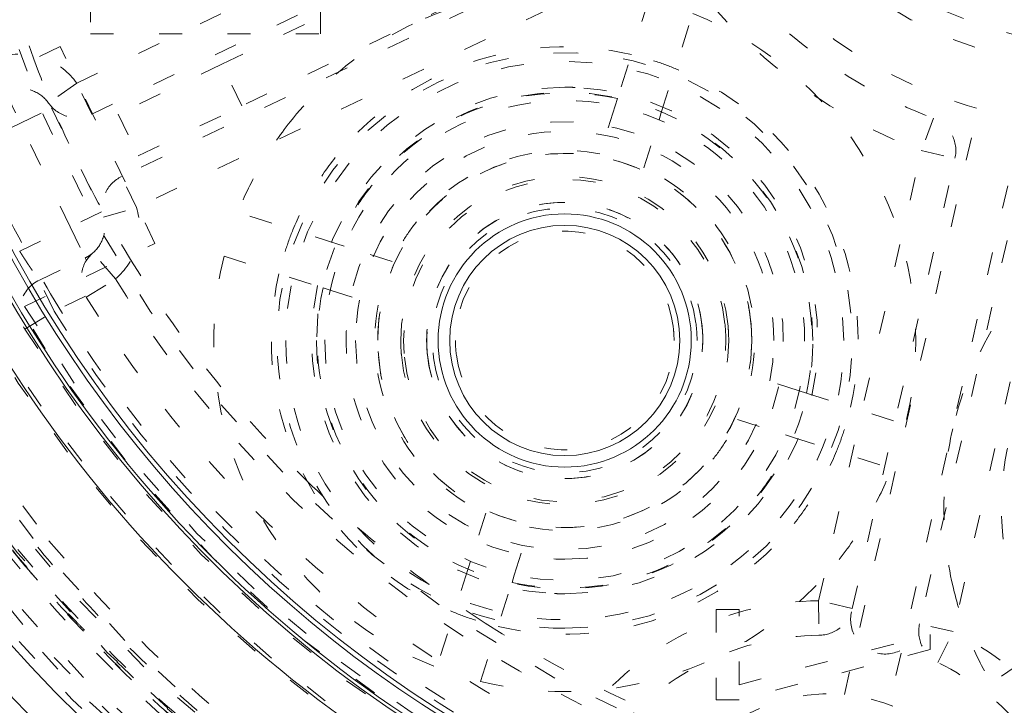
# Model space of a CAD drawing. Units: millimetres. Extents: x -1391 to 84, y -1619 to 795.
# Drawn here: x -140 to -136, y -1346 to -1343 of the extents above; entities that cross this region are included whole.
import ezdxf

# ---------------------------------------------------------------- set-up
doc = ezdxf.new("R2010")
doc.units = ezdxf.units.MM
doc.linetypes.add('$INVISIBLE', pattern=[0.19999999999999998, 0.00254, -0.19746])
doc.layers.get('0').update_dxf_attribs({"lineweight": 5})

# ---------------------------------------------------------------- blocks, each defined once
blk = doc.blocks.new('Bucc_Anschl')
at = {"color": 7, "linetype": '$INVISIBLE', "lineweight": 5}
for p, q in [((-4.458594020152674, 26.43582779456148), (-2.139242748494752, 27.55276849909012)), ((-3.827455476446659, 26.51778484532525), (-1.84307013536565, 27.47341445952424)), ((-4.393511459290693, 26.30068246437344), (-2.074160187626461, 27.41762316890498)), ((-1.756293387541774, 27.29322068594348), (-3.740678728622726, 26.33759107174529)), ((-1.943995065785856, 27.14733250858484), (-4.26334633759663, 26.03039180398235)), ((-1.87891250502409, 27.01218717835025), (-4.198263776683604, 25.89524647382342)), ((-4.398473764990655, 26.80022818946446), (-4.398473764990598, 26.65045685672447)), ((-3.39999773654867, 26.65045685672447), (-3.39999773654867, 26.80022818946446)), ((-1.972469872652624, 26.79865545028588), (-2.109189291592628, 26.36848008442922)), ((-1.918584358627214, 26.30790154425711), (-1.781864939688688, 26.73807691011041)), ((-4.398473764990655, 26.65045685672447), (-3.39999773654867, 26.65045685672447)), ((-4.530743199356692, 26.59531792731815), (-5.097687769634689, 26.32229181200216)), ((-4.118553647195682, 25.73939750281119), (-4.530743199356692, 26.59531792731821)), ((-3.827455476445977, 26.51778484532508), (-4.277939910397066, 26.30084297576667)), ((-3.740678728622669, 26.33759107174524), (-3.827455476446431, 26.51778484532537)), ((-4.45859402015256, 26.43582779456153), (-4.581002019289627, 26.34913130243353)), ((-4.393511459285122, 26.300682464376), (-4.458594020152674, 26.43582779456142)), ((-4.768492579319656, 26.39758014054269), (-4.703410018426638, 26.26243481030548)), ((-2.109189291592685, 26.36848008442939), (-2.119077520117258, 26.33736766194926)), ((-4.703410018426808, 26.2624348103044), (-4.568264688241328, 26.32751737117218)), ((-4.567753291381649, 26.32927194794928), (-4.349749087370782, 25.87640769499723)), ((-4.191163162574043, 26.12064920218671), (-3.740678728622669, 26.33759107174524)), ((-2.119077520117656, 26.33736766194943), (-2.185343108663261, 26.12886894232861)), ((-1.122577070133644, 23.78105469436025), (-0.5419758660167133, 26.32483477687333)), ((-4.277939910397691, 26.30084297576718), (-4.191163162574611, 26.1206492021862)), ((-1.994738175697677, 26.06829040215541), (-1.928472587152413, 26.27678912177532)), ((-1.92847258715264, 26.27678912177544), (-1.918584358627612, 26.30790154425642)), ((-0.3469902835800838, 26.28033059008226), (-0.9275914876970148, 23.73655050756923)), ((-0.7360992830236626, 26.28323717307205), (-0.7886779562860795, 26.14275413809048)), ((-4.703410018426695, 26.26243481030548), (-4.923386703440968, 26.15649966243603)), ((-4.486468148869648, 25.81195037635251), (-4.703410018427263, 26.26243481030519)), ((-1.234872176410676, 24.18784952880344), (-0.7886779562859658, 26.14275413809037)), ((-0.7886779562860227, 26.14275413809048), (-0.6424387694591189, 26.10937599799712)), ((-1.088632989623676, 24.15447138853642), (-0.6424387694450218, 26.10937599805948)), ((-4.19826377668133, 25.89524647381882), (-4.263346337549223, 26.03039180400481)), ((-0.3499603957780835, 26.04261971792442), (-0.7961546159513944, 24.08771510842541)), ((-0.2037212089769866, 26.00924157771647), (-0.6499154291019238, 24.05433696842948)), ((-4.342365962774608, 25.85359842508689), (-4.198263776681671, 25.89524647381944)), ((-4.351322818923592, 25.87703293710371), (-4.486468148869875, 25.81195037635297)), ((-3.327854554996094, 25.73763185926146), (-3.758029920853261, 25.87435127820078)), ((-4.706444821199881, 25.70601519423946), (-4.486468148869704, 25.81195037635257)), ((-4.486468148867658, 25.81195037635354), (-4.421385587999993, 25.67680504616817)), ((-4.685498217472656, 25.46637138749514), (-4.118553647195739, 25.73939750281124)), ((-3.296742132516641, 25.72774363073643), (-3.327854554996776, 25.73763185926111)), ((-3.088243412896674, 25.66147804219139), (-3.296742132516584, 25.7277436307366)), ((-4.621088831758385, 25.58063303267039), (-4.42138558777296, 25.67680504626702)), ((-4.416237975509574, 25.66611591869122), (-4.421385587982542, 25.67680504613264)), ((-4.289803528821466, 25.58540451516421), (-4.388135838844534, 25.69867744575936)), ((-3.818608461024411, 25.68374634523565), (-3.388433095169631, 25.5470269262965)), ((-4.41722349926161, 25.50625812463971), (-4.289803528821693, 25.58540451516444)), ((-4.556006270893846, 25.44548770249304), (-4.621088831744572, 25.58063303264265)), ((-3.388433095169688, 25.54702692629638), (-3.357320672689553, 25.53713869777175)), ((-4.41981292031258, 25.51107496276762), (-4.556006420717353, 25.44548801360622)), ((-3.357320672689667, 25.53713869777141), (-3.148821953068847, 25.47087310922586)), ((-4.683744824545585, 25.36685652603637), (-4.556006270894642, 25.44548770249435)), ((-1.318848555939695, 25.09912450937742), (-1.527347275559606, 25.16539009792274)), ((-1.287736133458651, 25.08923628085239), (-1.318848555939695, 25.09912450937736)), ((-1.287736133458537, 25.08923628085211), (-0.8574902862984857, 24.95249446136631)), ((-1.587925815733655, 24.97478516495738), (-1.379427096113801, 24.90851957641195)), ((-1.379427096113687, 24.9085195764124), (-1.348314673632643, 24.89863134788749)), ((-1.348314673633155, 24.89863134788749), (-0.9181393077762721, 24.76191192894709)), ((-2.681431052930378, 24.5679728049933), (-2.74769664147604, 24.35947408537317)), ((-2.557091708511649, 24.2988955451994), (-2.490826119966044, 24.50739426482022)), ((-2.747696641476665, 24.35947408537339), (-2.757584870001409, 24.32836166289229)), ((-2.75758487000158, 24.32836166289269), (-2.894304288941413, 23.8981862970378)), ((-2.703699355976738, 23.83760775686244), (-2.566979937036734, 24.26778312271955)), ((-2.56697993703736, 24.26778312272035), (-2.557091708512388, 24.29889554519968)), ((-1.088632989583999, 24.15447138871014), (-1.234872176410676, 24.18784952880344)), ((-1.234872176410676, 24.1878495288035), (-1.233601886144555, 24.0378549076911)), ((-1.679731241000667, 24.14999956746146), (-1.679731241000667, 23.75812859196645)), ((-1.580823442471655, 24.14999956746146), (-1.679731241000667, 24.14999956746146)), ((-1.580823442471655, 23.82344050068843), (-1.580823442471655, 24.14999956746141)), ((-1.092015914193695, 24.14042845707439), (-1.091951013486351, 24.13993417615012)), ((-0.6499154291019238, 24.05433696842942), (-0.7961546159292254, 24.08771510852284)), ((-0.7990274547990737, 24.07357020043537), (-0.7994726398318619, 24.07317789596283)), ((-0.7161401481408518, 23.91974764274482), (-0.6499154291020375, 24.05433696842948)), ((-0.1106343260089204, 24.08174082342026), (-0.4857358256244027, 23.83065934283616)), ((-1.580823442471655, 23.82344050068843), (-0.749997905028323, 24.04114670414924)), ((-0.7499979050283798, 23.97583479542743), (-0.7499979050283798, 24.04114670414941)), ((-0.7499979050283798, 23.97583479542743), (-1.580823442471711, 23.75812859196662)), ((-1.679731241000667, 23.75812859196645), (-1.580823442471655, 23.75812859196657))]:
    blk.add_line(p, q, dxfattribs=at)
at = {"color": 7, "linetype": '$INVISIBLE', "lineweight": 5, "flags": 128}
for points in [[(2.142655348059101e-06, 39.49999966282837, 0.414213562373095), (-11.24999785734465, 28.24999966282837, 0.414213562373095), (2.142655345303646e-06, 16.99999966282837)], [(2.142655347967252e-06, 37.99999966282837, 0.414213562373095), (-9.749997857344653, 28.24999966282837, 0.414213562373095), (2.142655345579191e-06, 18.49999966282837)], [(-0.06271990236243166, 37.59978928319232, 0.414213562373095), (-9.349787477708773, 28.18727761781042, 0.4142135623730932), (0.06272418767306713, 18.90021004246408)], [(-0.07402655565024958, 36.15298470996387, 0.4128424748014901), (-7.903242938405525, 28.21298490772252, 0.412842474801492), (2.142655345918419e-06, 20.34666790315911)], [(2.142655347853972e-06, 36.1499996628279, 0.414213562373095), (-7.89999785734463, 28.24999966282792, 0.414213562373095), (2.142655345919031e-06, 20.34999966282794)], [(-4.943909278897443, 36.00871990883795, 0.333369292260326), (-8.83233124845055, 25.67514299335025, 0.333369292260326), (2.142655345680225e-06, 19.04999966282832)], [(2.142655347845689e-06, 36.014722909635, 0.414213562373095), (-7.764721104150652, 28.249999662829, 0.414213562373095), (2.142655345943881e-06, 20.485276416023)], [(-0.07262175399901535, 36.00301413506185, 0.414213562373095), (-7.753012329577388, 28.17737576617475, 0.414213562373095), (0.07262603930971087, 20.49698519059638)], [(-0.0732149938992559, 35.19558269000771, 0.4126706880480044), (-6.945870308809312, 28.21339058607204, 0.4126706880480034), (2.142655346094283e-06, 21.3040307357091)], [(2.142655347794271e-06, 35.17499966282901, 0.414213562373095), (-6.924997857344664, 28.249999662829, 0.414213562373095), (2.142655346098135e-06, 21.32499966282899)], [(2.142655347791664e-06, 35.13241968499364, 0.413405589125364), (-6.882391677521147, 28.2689908579935, 0.4134055891253651), (-0.03798010307199187, 21.36768444841811)], [(2.142655347788975e-06, 35.08850854789665, 0.4134055891253644), (-6.83848070759779, 28.26886969058845, 0.4134055891253658), (-0.03773776918447892, 21.41159491682186)], [(-0.07163409166665258, 35.04561386807475, 0.4126706880480044), (-6.795895237635786, 28.21418104816743, 0.4126706880480032), (2.142655346121834e-06, 21.4540078899821)], [(2.142655347785086e-06, 35.02499966282892, 0.414213562373095), (-6.77499785734463, 28.24999966282894, 0.414213562373095), (2.14265534612569e-06, 21.47499966282896)], [(-0.03365564355451073, 34.59276381379047, 0.4134366661909986), (-6.342828984504099, 28.23317071048945, 0.4134366661909922), (2.142655346205074e-06, 21.90714621021758)], [(-0.03342263302133105, 34.54885329492257, 0.4134366661909994), (-6.298918001964653, 28.23328721616606, 0.4134366661910007), (2.14265534621314e-06, 21.95105734731452)], [(2.142655347752344e-06, 34.49028142553209, 0.4133231680011593), (-6.240250766890444, 28.26897603870614, 0.4133231680011585), (-0.03795043361881996, 22.00983331249012)], [(2.142655347743161e-06, 34.34030427126004, 0.4133231680011593), (-6.090274306067032, 28.26851996589387, 0.4133231680011636), (-0.03703829221186044, 22.15980769297413)], [(-0.0421025344111574, 34.24975118796502, 0.4131862285014045), (-5.999860185831989, 28.2289471946984, 0.4131862285013992), (2.142655346268073e-06, 22.25010039973893)], [(4.342466630177541, 32.32023491480507, 0.4054384525584044), (-3.937911736040378, 32.71280675207171, 0.4054384525584036), (-4.579117181904798, 24.44796349213396)], [(0.037370773138122, 33.8748755357212, 0.414213562373095), (-5.624873730237823, 28.28736829331081, 0.4142135623730949), (-0.03736648782742919, 22.62512378993486)], [(-0.03497064552291766, 33.72488796343211, 0.4132784046020433), (-5.474969932424359, 28.2325131795505, 0.4132784046020399), (2.142655346364496e-06, 22.77499966282843)], [(-0.0340124869427148, 33.57489102368953, 0.2452317034955709), (-4.387484542103382, 31.267545949311, 0.2452317034955704), (-4.984626601041906, 26.37674012728429)], [(-0.03508603922111245, 33.24992811246429, 0.4131862285014042), (-5.000018645608742, 28.23245546388999, 0.413186228501399), (2.142655346451742e-06, 23.24994809489501)], [(2.14265534747127e-06, 29.89999966282943, 0.4102508433214321), (-1.6498464211491, 28.27235400272864, 0.4102508433214316), (-0.04470243380219951, 26.60060537981412)], [(-6.276180459614153, 28.25682646259486, 0.3847741626357452), (-0.6430269392467074, 22.00684114633638, 0.3847741626357448), (6.145812762553199, 26.97739348392826)], [(-6.126186259888613, 28.25666330922087, 0.1990537172146343), (-4.334225096717441, 23.92048433370418, 0.1990537172146341), (2.142655346244874e-06, 22.12380763615794)], [(-6.101782870604666, 28.24999966282815, 0.08683534818539522), (-5.739193499188833, 26.17794422614667, 0.08683534818539447), (-4.69451803798566, 24.35214632777322)], [(-6.100335748090488, 28.25906452875086, 0.1991054687518432), (-4.316796634168211, 23.93961071593862, 0.1991054687518422), (2.142655346249622e-06, 22.14965503706738)], [(-6.080245292377157, 28.25903467511142, 0.1991054687518413), (-4.302579970074758, 23.95380627031536, 0.1991054687518408), (2.142655346253312e-06, 22.16974551496137)], [(-6.025342483103657, 28.2499996628294, 0.3819047408070005), (-0.6707613102848073, 22.26210735840685, 0.3819047408070005), (5.87600307515016, 26.91681141637543)], [(-5.649997856661827, 28.24999966142713, 0.3007584893761638), (-2.211583628705636, 23.05082776874249, 0.3007584893761641), (3.91863519534391, 24.17976441088063)], [(-1.749997857344653, 28.24999966282923, 0.414213562373095), (2.142655347370237e-06, 26.49999966282923, 0.414213562373095), (1.750002142655347, 28.24999966282923)], [(-4.92524785734457, 27.75561880003045, 0.03159172329304723), (-4.823714949623656, 27.13903008014155, 0.03159172329304811), (-4.645307596879029, 26.5401466212523)], [(-1.756293387541483, 27.29322068594344, 0.1000261297125347), (-1.246977461062017, 26.68633669789309, 0.1000261297125331), (-0.541975866016429, 26.3248347768737)], [(-4.68549821747277, 25.46637138749509, 0.3083667541165072), (0.8775879214138937, 22.87112029990227, 0.3083667541165067), (5.327290028361907, 27.09999801813285)], [(-4.683744824545472, 25.36685652603632, 0.3064846529906264), (0.9335931200122962, 22.82981443656659, 0.3064846529906269), (5.378431281353719, 27.09999966282931)], [(-1.753651528544845, 27.09470801069735, 0.07893014103014977), (-1.309326441246999, 26.60815354964578, 0.07893014103015067), (-0.7360992829651133, 26.283237173051)], [(-1.878912505025398, 27.01218717835098, 0.0789301410230029), (-1.402849911527785, 26.49087882727716, 0.078930141023002), (-0.7886779562860725, 26.14275413809016)], [(-1.972469872652511, 26.79865545028593, 0.08654112937095487), (-2.495183239119835, 26.83501822494283, 0.08654112937094842), (-2.999350337197669, 26.6923050437712)], [(-0.8523274538203225, 24.97440109861907, 0.1800072322116079), (-0.9889903104192854, 26.02916575127308, 0.1800072322116048), (-1.781864939687838, 26.73807691011063)], [(-2.999350475264208, 26.69230497733224, 0.05619592266160514), (-3.288730042529363, 26.51056536266416, 0.05619592266161076), (-3.53037762507943, 26.26895355140904)], [(-2.048388534050588, 26.55978420437765, 0.1417904570327365), (-2.756291893253507, 26.52259317284278, 0.1417904570327349), (-3.334919754462256, 26.11308110094454)], [(-4.45859402015282, 26.43582779456137, 0.1431201267248311), (-4.590483688293518, 26.54036941405724, 0.1431201267248339), (-4.757912319942786, 26.55744243585005)], [(-4.645307596878951, 26.54014662125206, 0.02403149442869709), (-4.459793753461601, 26.10227515419642, 0.02403149442869853), (-4.233118044717361, 25.68422619674499)], [(-2.287291730157648, 26.56709921040778, 0.414213562373095), (-3.587052221148014, 25.36892448773148, 0.414213562373095), (-2.388877498471714, 24.06916399674111)], [(-1.125584614314704, 25.31813160357393, 0.414213562373095), (-2.338084614314681, 26.53063160357391, 0.414213562373095), (-3.550584614314658, 25.31813160357393)], [(-2.338084614314682, 24.06813160357444, 0.4082736164701451), (-1.08834273925774, 25.29272991604861, 0.4082736164701466), (-2.287291730157647, 26.56709921040779)], [(-1.857783601085583, 26.49920566420331, 0.01963052287289715), (-1.951896420710467, 26.53323805122417, 0.01963052287291026), (-2.048388534050819, 26.55978420437669)], [(-1.096432013511247, 25.02843552330961, 0.1785845159435627), (-1.205798314805111, 25.90426532205954, 0.1785845159435634), (-1.85778360108521, 26.49920566420428)], [(-4.58100201928985, 26.34913130243327, 0.1431201267249664), (-4.646946853360209, 26.4014021121812, 0.1431201267249613), (-4.730661169184851, 26.40993862307755)], [(-2.338084614314681, 26.41813160357461, 0.4082736164702002), (-3.437857464364789, 25.34048508859714, 0.4082736164701979), (-2.382782352372457, 24.21904010956126)], [(-2.293386876256847, 26.41722309758796, 0.005080730947474555), (-2.315731129292053, 26.41790445362472, 0.005080730947601581), (-2.338084614314681, 26.41813160357461)], [(-2.338084614314681, 24.21813160357459, 0.4082736164701928), (-1.238311764264547, 25.29577811855206, 0.4082736164701946), (-2.293386876256845, 26.41722309758799)], [(-4.98451491620196, 26.37678239756429, 0.02233391213255087), (-4.797549512199874, 25.93962061342569, 0.02233391213255274), (-4.572333697625328, 25.52087925569942)], [(-1.259559210531677, 25.31813160357399, 0.414213562373095), (-2.338084614314681, 26.39665700735699, 0.414213562373095), (-3.416610018097685, 25.31813160357399)], [(-1.295584614313668, 25.3181316035745, 0.414213562373095), (-2.338084614314681, 26.36063160357551, 0.414213562373095), (-3.380584614315694, 25.3181316035745)], [(-2.109189291592742, 26.36848008442911, 0.1399233916986459), (-2.69811789688493, 26.33104869566016, 0.1399233916986415), (-3.178553457967214, 25.98838314057164)], [(-4.581002019289716, 26.34913130243342, 0.1772402638584717), (-4.496122328740611, 26.29059823126743, 0.1772402638584493), (-4.39351145928495, 26.30068246437598)], [(-1.287736133457942, 25.08923628085221, 0.1748087110168613), (-1.383411851983001, 25.81232277798379, 0.1748087110168627), (-1.918584358627119, 26.30790154425768)], [(-0.6424387694588076, 26.10937599799694, 0.1815904970577654), (-0.6566209139644863, 26.21389440498109, 0.181590497057744), (-0.7360992829587071, 26.28323717304887)], [(-3.530377625079441, 26.26895355140902, 0.03749894808829534), (-3.659021779777888, 26.08020115742145, 0.03749894808829869), (-3.75802992085315, 25.87435127820133)], [(-2.299482022355646, 26.26734698476795, 0.414213562373095), (-3.287299995508022, 25.35673419553365, 0.4142135623731132), (-2.376687206273659, 24.36891622238127)], [(-2.338084614314681, 24.3681316035746, 0.4082736164701943), (-1.388280789271385, 25.29882632105514, 0.4082736164701931), (-2.29948202235565, 26.26734698476799)], [(-1.429559210530073, 25.31813160357456, 0.414213562373095), (-2.338084614314681, 26.22665700735917, 0.414213562373095), (-3.24661001809929, 25.31813160357456)], [(-2.185343108662809, 26.12886894232843, 0.1363116569104312), (-2.62538125638416, 26.09149157115378, 0.1363116569104334), (-2.983095587350157, 25.83251069010748)], [(-3.33491975446228, 26.11308110094458, 0.03588538427714473), (-3.43834505568804, 25.96237686832313, 0.03588538427716183), (-3.519158674944793, 25.79843261680364)], [(-1.528646758223147, 25.38860576285237, 0.4142135623730956), (-2.408558773592663, 26.12756945966592, 0.4142135623730963), (-3.147522470406215, 25.2476574442964)], [(-1.526988007923876, 25.365865711938, 0.414213562373095), (-2.385818722678692, 26.12922820996479, 0.414213562373095), (-3.149181220705486, 25.27039749520998)], [(-1.527347275560602, 25.16539009792251, 0.1675127820383768), (-1.605428773456574, 25.6973945978875, 0.1675127820383768), (-1.994738175697806, 26.06829040215503)], [(-4.263346337549301, 26.03039180400478, 0.1772402638016486), (-4.335207339121993, 25.95645481235388, 0.1772402638016656), (-4.342365962792969, 25.8535984251504)], [(-1.628269878972873, 25.37993202017196, 0.4015516172918023), (-2.369013977943434, 26.02995997085509, 0.4015516172917999), (-3.050584614314678, 25.31813160357439)], [(-1.64180386565593, 25.39019490246551, 0.414213562373095), (-2.410147913206657, 26.01441235223228, 0.414213562373095), (-3.034365362973432, 25.24606830468156)], [(-3.178553457967217, 25.98838314057164, 0.03405240339695301), (-3.261752602928552, 25.86809746324916, 0.03405240339692537), (-3.32785455499629, 25.73763185926076)], [(-4.289803528821807, 25.58540451516467, 0.1431201267265434), (-4.198761710387285, 25.7269503454313, 0.1431201267265485), (-4.198263776682841, 25.89524647382337)], [(-1.740188432495757, 25.36833275661258, 0.4142135623730958), (-2.388285767352702, 25.91602778539348, 0.4142135623730968), (-2.935980796133606, 25.26793045053653)], [(-1.741272544035752, 25.37990014548097, 0.399189872124305), (-2.369009990889905, 25.9173340911215, 0.3991898721243043), (-2.938084614314675, 25.31813160357353)], [(-1.76795665956314, 25.39282507859446, 0.4142135623730958), (-2.412778089336573, 25.88825955832411, 0.4142135623730969), (-2.908212569066221, 25.24343812855067)], [(-4.388135838862439, 25.69867744574418, 0.1431201268053109), (-4.342614929620993, 25.76945036091479, 0.1431201268052924), (-4.342365962794447, 25.85359842515534)], [(-2.983095587350195, 25.83251069010748, 0.03050458511314247), (-3.04089163944415, 25.75020484438838, 0.03050458511313265), (-3.0882434128955, 25.66147804219087)], [(-0.09510744607658239, 25.80296062746675, 0.08654112937099122), (-0.4494434613810833, 25.41695868042147, 0.08654112937099015), (-0.6522088474622725, 24.9338047576681)], [(-3.51915867494387, 25.7984326168032, 0.01963052287288795), (-3.553191061964714, 25.70431979717837, 0.0196305228729014), (-3.579737215117214, 25.60782768383807)], [(-1.86710934734603, 25.37983490902548, 0.3952621379431849), (-2.36900182788491, 25.7921243523621, 0.3952621379431814), (-2.813084614314688, 25.31813160357257)], [(-4.388135838862351, 25.69867744574407, 0.1783185562257688), (-4.43811847013926, 25.60782500093073, 0.178318556225744), (-4.417223499287646, 25.50625812468146)], [(-4.421385587777451, 25.67680504627623, 0.03327603541097331), (-4.404032079759501, 25.68663359970421, 0.03327603541091383), (-4.388135838844892, 25.69867744575938)], [(-4.23311804471743, 25.6842261967451, 0.03159172329305318), (-3.876127267241328, 25.17134398254617, 0.0315917232930556), (-3.457363526814534, 24.70752557999151)], [(-3.818608461023588, 25.68374634523558, 0.1819120131502268), (-3.692387835293776, 24.61706970499491, 0.1819120131502269), (-2.894304288940639, 23.89818629703842)], [(-4.289803528822168, 25.58540451516451, 0.06994296927275093), (-3.388920982666153, 24.50597775441848, 0.06994296927274983), (-2.22535599948256, 23.7167578714377)], [(-3.57973721511723, 25.60782768383807, 0.1785845159435237), (-3.470370913823256, 24.73199788508904, 0.1785845159435235), (-2.818385627543752, 24.13705754294496)], [(0.0443151030786203, 25.59467124209798, 0.1417904570327628), (-0.3679783027668584, 25.01802188044572, 0.1417904570327592), (-0.4085774430413336, 24.31030580135284)], [(-4.621088831762307, 25.58063303267971, 0.2123300203835138), (-4.699951031998371, 25.48767663173883, 0.2123300203835068), (-4.6837448245456, 25.36685652603636)], [(-3.388433095169433, 25.54702692629632, 0.1748087110169348), (-3.292757376644539, 24.82394042916579, 0.1748087110169321), (-2.757584870001083, 24.32836166289276)], [(-4.572436237100334, 25.52081805228335, 0.1298063558537431), (-2.628945643421125, 23.61920507247098, 0.1298063558537437), (2.142658586133858e-06, 22.92499966282841)], [(-4.417223499262097, 25.50625812463984, 0.06994296927275387), (-3.489582065596428, 24.39476918288147, 0.06994296927275478), (-2.29145574627857, 23.58210712515866)], [(-3.148821953068819, 25.47087310922597, 0.1675127820384743), (-3.070740455172504, 24.93886860926072, 0.167512782038475), (-2.681431052930694, 24.56797280499334)], [(-4.555994829514106, 25.44549474538917, 0.08197164352275613), (-3.413117826597558, 24.13017341432683, 0.08197164352275595), (-1.908179621437316, 23.25188015670033)], [(-1.863084614314687, 25.31813160357257, 0.01628516875222354), (-1.864091865525159, 25.3490488171428, 0.01628516875231525), (-1.867109347346044, 25.37983490902548)], [(-1.763084614314664, 25.31813160357257, 0.01628516875223592), (-1.764303918411549, 25.35555770421019, 0.01628516875221032), (-1.767956659563142, 25.39282507859446)], [(-1.738084614314687, 25.31813160357353, 0.01289199988552198), (-1.738882126766712, 25.34905698014876, 0.01289199988559738), (-1.741272544035752, 25.37990014548098)], [(-1.638084614314664, 25.31813160357353, 0.01289199988552737), (-1.639015045508693, 25.35421120957795, 0.01289199988554406), (-1.641803865655903, 25.39019490246552)], [(-1.625584614314704, 25.31813160357439, 0.0108562460257595), (-1.626256247033994, 25.34906096720314, 0.01085624602583176), (-1.628269878972892, 25.37993202017196)], [(-1.525584614314681, 25.31813160357439, 0.01085624602577229), (-1.526350511275277, 25.35340193051947, 0.01085624602582025), (-1.528646758223145, 25.38860576285236)], [(-1.738084614314687, 25.31813160357456, 0.01047119725695131), (-1.738610799585738, 25.34325421200445, 0.01047119725684855), (-1.740188432495758, 25.36833275661258)], [(-1.525584614314681, 25.31813160357399, 0.007348072298607659), (-1.52593553850023, 25.34200897055052, 0.007348072298678498), (-1.526988007923868, 25.365865711938)], [(-3.550584614314687, 25.31813160357393, 0.414213562373095), (-2.338084614314681, 24.10563160357393, 0.414213562373095), (-1.125584614314675, 25.31813160357393)], [(-3.416610018097685, 25.31813160357399, 0.414213562373095), (-2.338084614314681, 24.23960619979098, 0.414213562373095), (-1.259559210531677, 25.31813160357399)], [(-3.380584614315694, 25.3181316035745, 0.414213562373095), (-2.338084614314681, 24.27563160357349, 0.414213562373095), (-1.295584614313668, 25.3181316035745)], [(-3.246610018099261, 25.31813160357456, 0.414213562373095), (-2.338084614314681, 24.40960619978998, 0.414213562373095), (-1.429559210530101, 25.31813160357456)], [(-3.149181220705515, 25.27039749520998, 0.4056308830365469), (-2.314207247338141, 24.50598252775952, 0.4056308830365494), (-1.52558461431466, 25.31813160357399)], [(-3.147522470406216, 25.24765744429641, 0.4015516172917955), (-2.302814287369594, 24.50639750053498, 0.4015516172917917), (-1.525584614314683, 25.31813160357439)], [(-3.050584614314687, 25.31813160357439, 0.01085624602581706), (-3.049912981595396, 25.28720223994564, 0.01085624602583752), (-3.047899349656499, 25.25633118697681)], [(-3.04789934965649, 25.25633118697681, 0.4015516172918023), (-2.307155250685927, 24.60630323629368, 0.4015516172917999), (-1.625584614314684, 25.31813160357439)], [(-3.034365362973432, 25.24606830468156, 0.3991898721243134), (-2.302005008310272, 24.61906203476757, 0.3991898721243121), (-1.638084614314692, 25.31813160357353)], [(-2.938084614314704, 25.31813160357353, 0.01289199988552144), (-2.937287101862678, 25.28720622699831, 0.01289199988560654), (-2.934896684593639, 25.25636306166609)], [(-2.935980796133606, 25.26793045053654, 0.4019987710554195), (-2.312962005884797, 24.71865778884561, 0.4019987710554198), (-1.738084614314685, 25.31813160357456)], [(-2.93489668459361, 25.25636306166609, 0.399189872124305), (-2.307159237739457, 24.71892911602556, 0.3991898721243043), (-1.738084614314687, 25.31813160357353)], [(-2.908212569066194, 25.24343812855068, 0.3952621379431984), (-2.300658513677063, 24.74435090766946, 0.3952621379431981), (-1.763084614314691, 25.31813160357257)], [(-2.813084614314704, 25.31813160357257, 0.01628516875222354), (-2.812077363104232, 25.28721439000233, 0.016285168752308), (-2.809059881283346, 25.25642829811965)], [(-2.809059881283304, 25.25642829811966, 0.3952621379431852), (-2.307167400744454, 24.84413885478306, 0.3952621379431829), (-1.863084614314702, 25.31813160357257)], [(-1.157010553685499, 24.83783059034504, 0.0196305228729145), (-1.122978166664639, 24.9319434099699, 0.01963052287290176), (-1.09643201351213, 25.02843552331023)], [(-1.693073641279199, 24.8037525170414, 0.03050458511309475), (-1.635277589185371, 24.88605836276032, 0.03050458511308128), (-1.587925815734101, 24.97478516495761)], [(-0.6522088816013023, 24.93380460829923, 0.05619592266153774), (-0.6905443382982552, 24.59424575588946, 0.05619592266152935), (-0.652309421086789, 24.25467556786372)], [(-1.497615770662122, 24.6478800665771, 0.03405240339688791), (-1.414416625700905, 24.76816574389938, 0.03405240339687071), (-1.348314673633226, 24.89863134788755)], [(-1.341249474168055, 24.52318210620413, 0.03588538427717777), (-1.23782417294226, 24.67388633882558, 0.0358853842771665), (-1.157010553685492, 24.83783059034507)], [(-2.4908261199665, 24.50739426482039, 0.1363116569104394), (-2.05078797224516, 24.54477163599508, 0.1363116569104424), (-1.693073641279195, 24.8037525170414)], [(-1.145791603549896, 24.36730965573929, 0.03749894808830464), (-1.017147448851432, 24.5560620497269, 0.03749894808829869), (-0.9181393077761633, 24.76191192894705)], [(-3.45736352681459, 24.70752557999157, 0.02501564456188144), (-3.086272376545321, 24.37993382461161, 0.0250156445618756), (-2.684318481083907, 24.09104272761399)], [(-2.566979937037762, 24.26778312271988, 0.139923391698782), (-1.978051331744974, 24.30521451148839, 0.1399233916987787), (-1.49761577066213, 24.64788006657712)], [(-2.627780694578552, 24.07647900277157, 0.1417904570327004), (-1.91987733537631, 24.11367003430636, 0.1417904570326987), (-1.341249474168041, 24.5231821062041)], [(-4.579117181904852, 24.44796349213397, 0.2151816125554175), (-0.1788387497050303, 22.30089647267862, 0.2151816125554184), (4.342466630152102, 24.17976441082402)], [(-4.694518037985688, 24.35214632777328, 0.2151816223547673), (-0.1833455870139273, 22.15096990736135, 0.2151816223547665), (4.451903732682226, 24.07718855030934)], [(-2.703699355976852, 23.83760775686233, 0.1434346244604921), (-1.847171928014876, 23.87430691392759, 0.1434346244604939), (-1.145791603549883, 24.36730965573928)], [(-2.376687206273659, 24.36891622238124, 0.00508073094745953), (-2.357389896834112, 24.36832777853132, 0.005080730947551043), (-2.338084614314681, 24.3681316035746)], [(-2.382782352372459, 24.21904010956126, 0.005080730947445872), (-2.360438099337225, 24.21835875352451, 0.005080730947540117), (-2.338084614314681, 24.21813160357462)], [(-0.6523094210867555, 24.25467556786373, 0.0374989480883279), (-0.584945175599308, 24.03641232495715, 0.03749894808832474), (-0.4857358256241713, 23.8306593428361)], [(-1.234872176410676, 24.18784952880321, 0.1093030724252362), (-1.782228472466392, 24.0618756995585, 0.1093030724252308), (-2.225355999482832, 23.71675787143788)], [(-2.818385627543745, 24.13705754294494, 0.01963052287289397), (-2.724272807918886, 24.10302515592408, 0.01963052287289574), (-2.627780694578565, 24.07647900277158)], [(-1.233601886144498, 24.03785490769104, 0.1688178815725499), (-1.140852963712643, 24.07097186779136, 0.1688178815725672), (-1.088632989623005, 24.1544713885363)], [(-1.091846408915161, 24.14038921309798, 0.1993168814850933), (-1.072844507070608, 24.0269489913225, 0.1993168814850876), (-0.9790899667524264, 23.96031684922945)], [(-2.684318481083927, 24.091042727614, 0.07176742385707531), (-1.399223209224882, 23.50187704281788, 0.07176742385707463), (2.142655346460937e-06, 23.29999966282841)], [(-0.7961546159512807, 24.08771510842541, 0.1688178815981524), (-0.7853351293338136, 23.98982724211579, 0.1688178815981565), (-0.7161401481839894, 23.91974764276627)], [(-2.388877498471713, 24.06916399674108, 0.005080730947538751), (-2.363486301840493, 24.06838972851748, 0.005080730947570166), (-2.338084614314682, 24.06813160357443)], [(-0.9790899667524101, 23.96031684922942, 0.1993285903504131), (-0.8657037262206586, 23.97967536824542, 0.1993285903504227), (-0.7993664866884858, 24.0736464406649)], [(0.03808064988163395, 23.20014322652447, 0.1093030724252133), (-0.2114224427693932, 23.70334947374708, 0.1093030724252128), (-0.6499154291020541, 24.05433696842938)], [(-1.233601886144669, 24.03785490769081, 0.1093030724252274), (-1.717801686501627, 23.92641652028201, 0.1093030724252308), (-2.109799114246922, 23.62111998002145)], [(-0.1075282320892954, 23.16411471710234, 0.1093030724378131), (-0.3282425063491441, 23.60925870509662, 0.1093030724378126), (-0.7161401481409286, 23.91974764274477)], [(-0.4404848540110038, 23.03413533265638, 0.3717067029201025), (-1.080427299869604, 23.77601627645802, 0.3717067029201024), (-1.908184413414316, 23.25186760502631)]]:
    blk.add_lwpolyline(points, format="xyb", dxfattribs=at)
at = {"color": 7, "linetype": 'Continuous', "lineweight": 5, "flags": 128}
for points in [[(2.142655347841726e-06, 35.94999966283095, 0.414213562373095), (-7.69999785734467, 28.24999966283093, 0.414213562373095), (2.14265534595577e-06, 20.54999966283091)], [(2.142655347778963e-06, 34.92499966283094, 0.414213562373095), (-6.674997857344664, 28.24999966283093, 0.414213562373095), (2.142655346144059e-06, 21.57499966283092)], [(2.142655347769608e-06, 34.77222214977468, 0.4126874363733141), (-6.522131711365915, 28.28400200746537, 0.4126874363733116), (-0.06800162247483854, 21.72813170517069)], [(0.06644217530092059, 34.62189861854313, 0.414213562373095), (-6.3718968130581, 28.31643969547525, 0.4142135623730898), (-0.06643788999033981, 21.87810070711623)], [(0.07074341886388442, 33.88884775405089, 0.414213562373095), (-5.638845948565859, 28.32074093903822, 0.4142135623730981), (-0.07073913355313027, 22.61115157160847)], [(2.14265534770636e-06, 33.73931431906064, 0.4123776269655939), (-5.489204532874973, 28.28443029491816, 0.4123776269655943), (-0.06885776694688053, 22.7611169251532)], [(-5.474999487065674, 28.24999966282951, 0.198912367379658), (-3.871408636727786, 24.37858888344638, 0.198912367379658), (2.142655346364495e-06, 22.77499803310849)], [(-5.395090855150642, 28.24413125173498, 0.3779764033006356), (-0.6683385574089522, 22.89646031004046, 0.3779764033006358), (5.22806534210009, 26.91792681353205)], [(-5.374997857344653, 28.24999966282968, 0.414213562373095), (2.142655347370237e-06, 22.87499966282968, 0.414213562373095), (5.375002142655347, 28.24999966282968)], [(-2.338084614314681, 25.86813160357465, 0.414213562373095), (-2.888084614314664, 25.31813160357467, 0.414213562373095), (-2.338084614314681, 24.76813160357469)], [(-2.338084614314681, 24.76813160357466, 0.414213562373095), (-1.78808461431467, 25.31813160357467, 0.414213562373095), (-2.338084614314681, 25.86813160357468)], [(-1.838084614314681, 25.31813160357552, 0.414213562373095), (-2.338084614314681, 25.81813160357552, 0.414213562373095), (-2.838084614314681, 25.31813160357552)], [(-2.838084614314681, 25.31813160357552, 0.414213562373095), (-2.338084614314681, 24.81813160357552, 0.414213562373095), (-1.838084614314681, 25.31813160357552)]]:
    blk.add_lwpolyline(points, format="xyb", dxfattribs=at)
at = {"color": 9, "linetype": '$INVISIBLE', "lineweight": 5, "true_color": 0xc0c0c0, "flags": 128}
blk.add_lwpolyline([(-9.574997857309341, 28.24999966282206, 0.3662911905360036), (-1.585380303281947, 18.80716176841756, 0.3662911905360033), (9.050002142691042, 25.12300030241397)], format="xyb", dxfattribs=at)
at = {"color": 7, "linetype": '$INVISIBLE', "lineweight": 5}
for points in [[(2.801871767710367, 19.15306652382445), (3.479120515705034, 19.36171782238848), (4.580220113233449, 19.89242708923709), (5.801128633385149, 20.6459868547466), (7.1699477770279, 21.92054654849499), (8.189580000107405, 23.33478110052005), (9.017870910321438, 25.0221345515938), (9.41467355295852, 26.70586552165617), (9.585431594774871, 28.59845241605649), (9.259269263404107, 30.6166874804556), (8.637228646567577, 32.37073222660388), (7.645701553420507, 33.99273554291812), (6.402146634720141, 35.35231316833173), (4.841050458864643, 36.51046249095187), (3.149968043030433, 37.2672603728321), (1.231109956007046, 37.76184560910467), (-0.6588868382039659, 37.76761141656688), (-2.245647815446206, 37.5470908593478), (-4.011134278544208, 36.93162405552342), (-5.563364967574547, 36.02045361267472), (-6.982740702743073, 34.79720179406443), (-7.99512010310507, 33.45604068260192), (-8.913805433853852, 31.79228409766911), (-9.413971710968429, 29.86682893034423), (-9.573009978563858, 28.00204067612447), (-9.307247475082645, 26.05632574361619), (-8.71056797453069, 24.30398631501643), (-7.79598140125106, 22.71177905436248), (-6.589589881139606, 21.3222824525279), (-4.954577691704588, 20.0385878034758), (-3.219881668260121, 19.27018464710471), (-1.574051149820767, 18.80288334488717), (0.2967254498859406, 18.70308964599095), (2.03034219348598, 18.90401029323446), (3.811464708989533, 19.47797752390107), (5.251934687591849, 20.28127185084001), (6.750294714210713, 21.44157426839643), (7.886735246916325, 22.87867732855831), (8.834086639946436, 24.52084848464157), (9.404023502082078, 26.51764001000281), (9.562791872060215, 28.36933060409947), (9.362247346483773, 30.1950541518193), (8.817018193604401, 31.94883791414769), (7.880914331705889, 33.6949761543375), (6.655603498093421, 35.09654145563675), (5.172827000373561, 36.3237932107838), (3.469286384524795, 37.13923780696732), (1.913909994009868, 37.62084838539835), (0.05364014525332071, 37.81366670761233), (-1.704309773796001, 37.65013252272524), (-3.515309013708129, 37.15726551532894), (-5.019160332726234, 36.36272356471372), (-6.567107091854706, 35.24098322305044), (-7.858375501025314, 33.68522467886294), (-8.780126552692378, 32.06267473951981), (-9.35576622329423, 30.22631118678742), (-9.561134331283604, 28.39208116599217), (-9.406307779493106, 26.47770560283133), (-8.873261326698879, 24.7091052154143), (-7.973215589119063, 22.91938968622262), (-6.726028604305601, 21.48517048480079), (-5.462206052587949, 20.38795550376971), (-3.820811223990934, 19.49182902864781), (-2.126044570217803, 18.9255904631701), (-0.2684421135703493, 18.6892331757872), (1.345217068799851, 18.80389912383223), (3.200743779867245, 19.20894815975544), (4.995074966396603, 20.10605824417723), (6.344452251766906, 21.10463018819152), (7.398449067835999, 22.22074161754828), (8.200896214123905, 23.36997583735442), (8.513505828739026, 23.99438609670509)], [(8.513805597888194, 23.9942285975229), (8.85316430210314, 24.67474940289341), (9.309839947755107, 26.1326052389537), (9.587155490389147, 28.03283532236229), (9.393054466171872, 29.91696915298086), (9.004587004194534, 31.47253098591677), (8.204278823852768, 33.16618470687025), (7.27427864561224, 34.41724548892154), (5.926004506703904, 35.79722489785418), (4.096809034696077, 36.88977698505855), (2.349189634487462, 37.51962177335174), (0.4452464619027932, 37.81151108372001), (-1.392146828555314, 37.70033101990177), (-3.304729134319615, 37.24926035136837), (-4.983149728091364, 36.38931578563424), (-6.133515906953124, 35.56109195527228), (-7.491770074635784, 34.23464256829769), (-8.533257572938659, 32.54417510110972), (-9.228651542199632, 30.80186568813058), (-9.541049468709353, 28.88007349142121), (-9.484188283055078, 27.03913129218206), (-9.020284447591697, 24.98229459948526), (-8.145091217013773, 23.29070586959222), (-7.259003874120546, 22.02249219423415), (-5.907775986479495, 20.72899916826571), (-4.552949220559724, 19.8664173891378), (-2.806736331529515, 19.0783438269221), (-0.736848329498378, 18.7164950122246), (1.126955032367467, 18.75322009273532), (2.921001885425789, 19.14483006152069), (4.601095065079866, 19.87001845339325), (6.331392737657034, 21.04416731631087), (7.589876976906798, 22.47249075112297), (8.404771302044988, 23.70732944730339), (9.151153365978729, 25.43125940983138), (9.475429772014595, 27.12966110195411), (9.557756270734888, 29.03108466608095), (9.2775278905012, 30.38898641131577), (9.163882068194372, 30.83093212013656), (9.096597938330461, 31.04889099009446)], [(8.449310213384338, 24.02646534279793), (7.982083526613159, 23.09322324819929), (5.976297167010424, 20.63800902629043), (2.144898627502702, 18.81172619117689), (-2.097061899497925, 18.80129682403231), (-5.936480513470962, 20.60560775182536), (-8.635424920754652, 23.87862367483864), (-9.675431636213553, 27.99147048953622), (-8.8566645446387, 32.15404533966562), (-6.336394353203181, 35.56665382946954), (-2.59877700839646, 37.57367235192017), (1.638150896087915, 37.78950143705391), (5.560415149854735, 36.17265286297206), (8.414481254608388, 33.03372690222906), (9.65202407907163, 28.97574673568966), (9.035275789915692, 24.77831063843795), (6.682711015893537, 21.24781747070901), (3.046290142866704, 19.06254008611128), (-1.175368572409971, 18.64231182611325), (-5.171210088489614, 20.06786213515067), (-8.173568190277255, 23.06531003201126), (-9.605649574198562, 27.0587869081793), (-9.192344329467264, 31.28107621907708), (-7.013074646512284, 34.92101272137178), (-3.486530175558855, 37.2793217029889), (0.7097753208284507, 37.90295834824174), (4.769669093754996, 36.67213932221308), (7.913199743774237, 33.82334714557465), (9.536469161454024, 29.90389430802971), (9.327673627966798, 25.66675754048591), (7.326843687718374, 21.92599017317481), (3.918985530222909, 19.39996055253285), (-0.2445387166348835, 18.57535505344545), (-3.319865302356093, 19.34581817173546), (-4.252107724596698, 19.8150339550487)], [(8.435686803123332, 23.99879116861112), (8.017753722226821, 23.17146420906539), (6.289833886417427, 20.95781921931509), (3.019986384888301, 19.10610866737582), (-0.7067309232592273, 18.64745958508968), (-4.325531736493968, 19.64776503985308), (-7.287761766836459, 21.95553293177331), (-9.141987102398081, 25.22201771006538), (-9.60378799789667, 28.94929373639652), (-8.605396652446993, 32.56887321564619), (-6.299664655705666, 35.53203213253913), (-3.035595393641898, 37.38913576674545), (0.6915115401849468, 37.8553161175335), (4.312474323736181, 36.85916740979214), (7.276832926130359, 34.55497749684736), (9.135830550952493, 31.29289563711597), (9.605701882046018, 27.56512158987238), (8.86313103154764, 24.85593000510642), (8.449460401173354, 24.02639093404596)], [(8.435638932785054, 23.99881487793161), (8.017639050108814, 23.17153821105238), (6.289144670172223, 20.95709533158919), (3.019252962426937, 19.10581618016792), (-0.7074016638430418, 18.64756552146725), (-4.326117712289809, 19.64802641415783), (-7.288144933717384, 21.95598497767257), (-9.14215838154509, 25.22252413798647), (-9.603756211259263, 28.94977428720555), (-8.605206515549446, 32.56925779490377), (-6.299382419696999, 35.53227884453988), (-3.035291177845102, 37.38923903163653), (0.691778346680007, 37.85529980584175), (4.3126687432359, 36.85907307099931), (7.276935707346074, 34.55485954824861), (9.135872721170283, 31.29279192592513), (9.605707280914768, 27.56506501761015), (8.863079451704648, 24.85593957314185), (8.449414354026345, 24.02641159686792)], [(8.433429283315066, 23.99489907273651), (8.013838785846964, 23.16453919772412), (6.275843718824694, 20.94535455662868), (2.990197580759806, 19.09447781435439), (-0.7526689326404779, 18.64820011528385), (-4.380211151260298, 19.67280579546762), (-7.33636803171648, 22.01112555638883), (-9.168716504436617, 25.30465293436929), (-9.596967197349896, 29.04907713557959), (-8.555577370016817, 32.67126804063138), (-6.203733409127423, 35.61665904223013), (-2.901272211568875, 37.43391245782961), (0.8459317815447229, 37.84405702935239), (4.463298704852395, 36.78421292421083), (7.396597105622597, 34.4173149177167), (9.196881407807659, 31.10616772830316), (9.588768937331372, 27.3577649363104), (8.512265421658661, 23.74584426242494), (6.131921672496231, 20.82341579911542), (2.811947122544759, 19.03832605948609), (-0.9390648024002761, 18.66462963627604), (-4.5459469851493, 19.75955967271311), (-7.456111776701566, 22.15481407709426), (-9.224168472367062, 25.48326855073217), (-9.579660221184714, 29.23529838489355), (-8.46814628276056, 32.83661152263822), (-6.059527188585423, 35.73580409087835), (-2.722351784209916, 37.48856234775178), (1.032112630849235, 37.82577610860824), (4.628176848642489, 36.69587355114936), (7.514905776693852, 34.27244598729146), (9.250748407138827, 30.92724537965163), (9.568767913110053, 27.17048812108991), (8.71351279860175, 24.48405335346972), (8.26195290933734, 23.67069581162562)], [(-5.021207564542665, 20.2768101724146), (-5.981630721848154, 20.88213838700134), (-7.942491995442702, 22.90927372118399), (-9.075889654943696, 25.47488245631659), (-9.477371060052924, 27.71515801041641), (-9.332315631964637, 29.95872350341173), (-8.682101898771865, 32.08401208492279), (-7.543282935250135, 34.0039249278687), (-5.992690925736376, 35.60979976035982), (-4.104133187709381, 36.80440016127051), (-2.014779170923521, 37.52124100932274), (0.1965600516239874, 37.73866446680208), (2.412186849816711, 37.4259301807303), (4.495803863468518, 36.60887129343175), (6.320449832975291, 35.32677838975705), (7.814450635311268, 33.63606554698512), (8.592580349360142, 32.16127217623765), (8.78933604964331, 31.65063320419156)], [(8.06694065605231, 24.21759631923587), (7.714582093698722, 23.51323231547975), (6.295410128040269, 21.60079813543775), (3.638772433442897, 19.84697208621802), (0.5433869637517155, 19.10919765438854), (-2.617771498156113, 19.4751599892483), (-5.462768462193994, 20.90091796617224), (-7.648034590207637, 23.21424129865413), (-8.909640992438053, 26.1357580240525), (-9.095216122117652, 29.31263162489778), (-8.18234122116619, 32.36118475384151), (-6.281260641611564, 34.91323470506275), (-3.621568124645487, 36.66056062412349), (-0.5244790224352174, 37.39212893114632), (2.635963435148297, 37.01958154409628), (5.478062581720994, 35.58790825477915), (7.658567612559008, 33.27001408740373), (8.914130008712993, 30.34583750353398), (9.093110207181708, 27.1685413757049), (8.173893349103045, 24.12185910123653), (6.267498648835303, 21.57374799573738), (3.6041700968898, 19.83194944781208), (0.5055680510998658, 19.10682210471747), (-2.654079637111452, 19.48593682798773), (-5.493174867920954, 20.92350154598247), (-7.66883590547331, 23.24589278224163), (-8.918308356984474, 26.17262622401094), (-9.090695330083022, 29.3502307523345), (-8.165189479647342, 32.39494451323164), (-6.253553662420011, 34.93904182335729), (-3.586717590674384, 36.67530797958634), (-0.4866629731582182, 37.39398904275608), (2.672446566277161, 37.00814710579084), (4.796552353351162, 35.92754075412677), (5.425858324650306, 35.45398214048558)], [(8.787536693858698, 30.27857591036243), (8.602694368581238, 31.07918266565928), (7.612748252354066, 33.36007054189186), (5.290977465328154, 35.73891206778014), (2.274636553068508, 37.13276082761337), (-1.040561703224435, 37.36020012324196), (-4.219052812495246, 36.39101489726028), (-6.843382034864277, 34.35267453878326), (-8.568948672272711, 31.51291484428621), (-9.169185753322758, 28.2446572794648), (-8.56525963574622, 24.97706578974451), (-6.836422650521304, 22.13925410834388), (-4.209650551676661, 20.10400394652176), (-1.029981197638647, 19.13869607452631), (2.28490734034038, 19.37006405107963), (5.299607002106343, 20.76735416209077), (7.618725085430327, 23.14877634281819), (8.605914335478051, 25.43087815429677), (8.790004716617974, 26.23162709329186)], [(8.789878382895239, 30.16747629653625), (8.667136397810156, 30.72729473273137), (8.088899522017284, 32.35422970151496), (6.792621693497884, 34.26087893465332), (5.057889508021867, 35.7783275014008), (2.997099970219646, 36.81050659785174), (0.7425198902802176, 37.28952438509608), (-1.559865002696811, 37.18432103238959), (-3.761652766546094, 36.50315935062125), (-5.721002444335771, 35.28899967015751), (-7.310221114404378, 33.61933795413898), (-8.426924744272732, 31.60313604237943), (-9.000152598687386, 29.37087853290654), (-8.992734635692699, 27.06599171027894), (-8.40394833633934, 24.83738250152409), (-7.271989861527438, 22.82965211460292), (-5.670663344650343, 21.17127464811999), (-4.196914612816985, 20.27163504346481), (-3.673802806551492, 20.03743608234018)], [(4.048024947183336, 36.28082082943774), (3.429192731682292, 36.59398684902425), (1.399486538325729, 37.25027138853567), (-1.478691612794234, 37.23490917160464), (-4.144613440203009, 36.34958426664652), (-6.406912071113017, 34.71883158802608), (-8.056917378220344, 32.47816618985639), (-8.973175049575486, 29.79827605191086), (-9.018123549469372, 26.99334525785367), (-8.175101344896168, 24.24737348393295), (-6.583997091484241, 21.96207489734679), (-4.363738941911658, 20.26459667955383), (-1.685762834857889, 19.30131616895656), (1.095722323080594, 19.21748642658635), (3.763585437237212, 19.96604760059034), (6.103533128733486, 21.49276111292039), (7.866917165637797, 23.67706801210551), (8.643983052487329, 25.65582182434536), (8.790002142655311, 26.33300590621687)], [(8.790002142656391, 30.16706773410935), (8.626832212611678, 30.92070037948915), (7.727770748342212, 33.10148052017388), (5.656570552099698, 35.41245375930033), (2.905872122029598, 36.91112189660758), (-0.2739620468030569, 37.38032583666155), (-3.426518010594755, 36.71446469931022), (-6.089401708227165, 35.05932717130649), (-7.812071519262963, 32.856161179965), (-8.595812362150193, 31.0283010780326), (-8.949010165402708, 29.45235374994871), (-9.01756066428827, 27.85453506585252), (-8.770680956950242, 25.91743342954327), (-7.702484147641499, 23.35175729423275), (-5.581873718005403, 21.02037277690723), (-2.690715196509399, 19.51026103994305), (0.1258294839439598, 19.18140439141312), (2.087286798280793, 19.46063414520264), (3.605881803196493, 19.97400333834594), (5.004412642272394, 20.73698405012989), (6.527460415578786, 21.946527735497), (7.693158119235807, 23.5294295096781), (8.044459113222928, 24.22883081321143)], [(4.530267034397184e-06, 37.02337902325019), (-0.8584938181648454, 37.02311792970785), (-3.003325365407852, 36.59272540693475), (-4.894444281960633, 35.58019997457409), (-6.574623642242241, 34.20045761370956), (-8.263583284859017, 31.66045555029219), (-8.938511008475007, 28.24575432642325), (-8.343600064625868, 25.26247483124624), (-7.333469970754489, 23.36735063479857), (-6.223693684417746, 22.01424334683035), (-4.884646225711294, 20.92029264749438), (-3.00131424213806, 19.91417324761717), (-0.8599843278630803, 19.48480770172772), (-1.448684372462594e-07, 19.48506933227996)], [(4.789198186472277e-06, 19.48326407151818), (-0.8568715641217821, 19.48299447304982), (-3.426510734608368, 19.99551645602992), (-6.319643040340259, 21.92679919289283), (-8.023637175378463, 24.481543455008), (-8.64342313133315, 26.53284220542723), (-8.814097607705744, 28.25514874920451), (-8.6402954156822, 29.99149266306414), (-8.13947370868232, 31.63060851960481), (-7.330656721314023, 33.14595752219481), (-6.222493053472964, 34.49564096954332), (-4.880704448773421, 35.59102093994079), (-2.999255900594544, 36.59520242533095), (-0.8613245156047277, 37.02506890715431), (-8.494865539887542e-07, 37.02533946123566)], [(-0.9144560971970749, 36.99230255183136), (-1.742598964453861, 36.90542325684581), (-3.760744896043104, 36.29158065465363), (-5.503294255358867, 35.15294985629593), (-7.018803168566491, 33.68725369921919), (-8.476828985744206, 31.1092995172196), (-8.931406023058889, 27.77205789718529), (-8.121202718120507, 24.50383673685121), (-6.157427016373766, 21.76574199730094), (-3.328542022612848, 19.95076587052215), (-0.8343703925693939, 19.467917597469), (-6.00327808797374e-07, 19.46817126106792)], [(4.577550811291076e-06, 19.50047252297712), (-0.8580734842455301, 19.50020165519328), (-2.998313636830602, 19.92900630097791), (-4.885500915815579, 20.93886025406978), (-6.229397071697191, 22.04091177597359), (-7.339057875395872, 23.40279341391511), (-8.343909702360278, 25.30790124399516), (-8.922962790612544, 28.28956593208362), (-8.230980903837853, 31.69540025833853), (-6.54596256084489, 34.207309922638), (-4.875561435774614, 35.57363183792687), (-3.001319961992624, 36.57605640678831), (-0.8582924487460197, 37.00786051355712), (-6.418750615466706e-07, 37.00813103421473)], [(4.295682884958296e-06, 37.00648097383669), (-0.58164827412788, 37.00630394772199), (-2.324940567635572, 36.77296254317878), (-4.498387551379767, 35.8511114173568), (-6.320192298941295, 34.41768423314636), (-7.718491371877904, 32.54099351214948), (-8.57067456445323, 30.3715303476452), (-8.826995094600406, 28.06427367517002), (-8.469137289300404, 25.75557202573462), (-7.755540702721159, 24.15524811552917), (-7.451304252348878, 23.66152906301789)], [(3.031437614708921e-06, 36.98958402340929), (-0.4269526907632243, 36.98945137046356), (-1.707630028957416, 36.86383997646725), (-3.77801964280059, 36.23467229889456), (-6.28270001843521, 34.5639020485207), (-8.238109887064756, 31.64182534347157), (-8.904111700996825, 28.22401024198404), (-8.219756500059274, 24.82484428539365), (-6.26579052745459, 21.92586245416098), (-3.39414717962518, 20.02409365507745), (-0.8537275460820332, 19.51859908466542), (1.03785376381893e-06, 19.51886461948605)], [(3.420460160441507e-06, 36.97268538695852), (-0.8525433488294921, 36.97241996164834), (-2.968881442548015, 36.54942301815441), (-4.841946895589617, 35.55339001497246), (-6.176776276470805, 34.46635883010005), (-7.27802997406183, 33.12944468193977), (-8.291502420899398, 31.24037205787987), (-8.886753081770081, 28.25358210623229), (-8.220675495190104, 24.86869824780836), (-6.259128720542449, 21.94118848192012), (-3.398075875568325, 20.04390673427637), (-0.8491072004195804, 19.535498672521), (7.256156493440358e-07, 19.53576325794283)], [(3.731757857394769e-06, 36.95578675029276), (-0.8516877210547734, 36.95552115949647), (-2.975141754705743, 36.52964916489077), (-4.845646673955828, 35.53054622974005), (-6.176488530630104, 34.44305057686866), (-7.278965814920876, 33.09841683389779), (-8.083040592424226, 31.58498064140925), (-8.575761854778527, 29.95790691135054), (-8.744491936076326, 28.23388884326511), (-8.569676867554206, 26.51807408431459), (-7.944403268593096, 24.47641634848961), (-6.237364545013455, 21.94591502754392), (-3.377647797899013, 20.05477366406604), (-0.84788353027838, 19.55239730862957), (4.192953326764837e-07, 19.55266188953662)], [(4.451908517726367, 32.42282110504006), (4.044245217910913, 32.84590205805284), (2.607612884319143, 33.89386418628818), (0.2940016392171967, 34.45856336098859), (-2.059947835243345, 34.11435929554773), (-4.11249416994178, 32.91065050598859), (-5.562353759778675, 31.02391364667578), (-6.196871111051441, 28.73110279999003), (-5.924537455802547, 26.36521190846451), (-5.063652743362219, 24.80922450261005), (-4.694514822117384, 24.35214239410254)], [(-7.042918192107122, 33.50940772440641), (-7.408107743673038, 33.02037913247092), (-8.290830955794132, 31.4156752599803), (-8.840901322863871, 29.02298567289947), (-8.715472345878183, 26.58298056342734), (-7.934674099852207, 24.27304756044835), (-6.522902656907975, 22.23150039704734), (-4.172526902440991, 20.3024634910501), (-1.206936839610019, 19.4600000758389), (-8.652562257793763e-07, 19.45999966282914)], [(5.223897943551494e-06, 19.46605567071769), (-0.6078080198077904, 19.46586508631234), (-2.422062525440404, 19.71824826322949), (-4.661138036775465, 20.70406796633732), (-6.538809607442637, 22.25654734397917), (-7.926742104141883, 24.26715647610743), (-8.713925266152506, 26.58110337923337), (-8.83840427536866, 29.03178733071901), (-8.291027628411394, 31.41215258921443), (-7.406870339601004, 33.02180723778885), (-7.042494116283564, 33.50997834129851)], [(8.790002142666566, 26.3128980388673), (8.68300940635463, 25.83529973715422), (8.24279356470912, 24.5704363670925), (7.529313248229959, 23.27060641264533), (6.61889944285355, 22.09115307539805), (5.389628320616283, 21.00178677661567), (4.036235806720263, 20.18156375417929), (2.925254221694632, 19.72066909201779), (1.80488562506773, 19.40157736638758), (0.1812063480658462, 19.21249962278867), (-1.760026078282475, 19.36644231852986), (-3.684494665878901, 19.97793335817568), (-5.42537314972241, 21.00439468254024), (-6.943553108595685, 22.43155115343151), (-8.348391895315267, 24.56660429551676), (-9.093291288198191, 27.50463291075451), (-8.879758886758985, 30.06035939182013), (-8.38226736055262, 31.54692903222669), (-8.162885520736069, 32.02331094449642)], [(-6.007069830308268, 28.25892593920793), (-6.007766824373695, 27.66947211407532), (-5.658420787425603, 25.9079246314447), (-4.329484765016585, 23.91905028285322), (-2.341749350970888, 22.5922617526143), (-0.5895825087598604, 22.24289166770912), (2.142655347370237e-06, 22.24290448289105)], [(-4.706444821194651, 25.70601519424247), (-4.675029646333791, 25.65537404590507), (-4.6216366615525, 25.58036921322829), (-4.621088831891626, 25.58063303261963)], [(-4.83840127786064, 25.6346885263975), (-4.77152679543704, 25.51096874406623), (-4.683919716051891, 25.36714064219072), (-4.683744824650688, 25.36685652620451)], [(2.186298360129513e-06, 19.30350256725994), (-0.6587589316917486, 19.30353915614047), (-2.624647016860532, 19.59583254221733), (-5.02449267202082, 20.73024955226728), (-6.991109367866061, 22.51321605322763), (-8.013561863528746, 24.2176648821456), (-8.265493215539635, 24.82630708585441)], [(8.789535346304348, 24.85082331937869), (8.416957606069602, 23.89141072465031), (6.986813681641255, 21.73428641282127), (4.921987974890749, 20.14903494805608), (3.043314805450205, 19.27099089705446), (1.03429853120539, 18.82519095786881), (-1.069006779783106, 18.83118591816563), (-3.066597783412592, 19.27908559798881), (-4.456659044104841, 19.9317822419296), (-4.895034291031692, 20.1986498493396)], [(-4.694514822117384, 24.35214239410254), (-4.274398115070284, 23.86066175508552), (-2.738711177125536, 22.64155639326713), (-0.1874871400001408, 22.01317048400227), (2.396874470054646, 22.48718474845091), (4.00300016699069, 23.61184842442446), (4.451908517726366, 24.07717901519629)], [(-3.67099632639335, 20.03621527975369), (-4.377063729148148, 20.36992238761433), (-6.237258158353374, 21.65294669495723), (-7.596777328521114, 23.46512124788777), (-7.944153911106612, 24.13559797745013)]]:
    blk.add_open_spline(points, degree=2, dxfattribs=at)
at = {"color": 7, "linetype": 'Continuous', "lineweight": 5}
for points in [[(-2.307731108430744e-07, 36.99092256033737), (-0.5838373241669548, 36.99073797152096), (-2.326172809295582, 36.75609706081377), (-4.487953644748615, 35.83844376049538), (-6.304081009112426, 34.41150723190188), (-7.7020304892011, 32.53864308689975), (-8.555275865739064, 30.36909536088965), (-8.811353762454367, 28.06404058465997), (-8.453217497899445, 25.75773820196184), (-7.741972716995747, 24.16307525739501), (-7.437964126910884, 23.66974026391272)], [(3.247694820629476e-06, 19.53489034249274), (-0.851639088396986, 19.53462529965067), (-3.397199649909159, 20.04194521823535), (-6.26572999083042, 21.94784357045964), (-8.216366086716953, 24.85470812259024), (-8.88779002977668, 28.26727292006511), (-8.211776381341181, 31.65841318735589), (-6.260216208418568, 34.56341552176995), (-3.395926043463117, 36.46484654235683), (-0.8528394727812516, 36.97344772221957), (1.104066683410565e-06, 36.97371292506699)], [(3.564701017921834e-06, 19.55209822152425), (-0.4240948631277384, 19.551965967171), (-1.699460081903308, 19.67595245887772), (-3.764567249443505, 20.30296536955591), (-6.252358439913924, 21.9584694214405), (-8.212329008810539, 24.8887177893771), (-8.788669001991996, 27.85769836800736), (-8.567055391246626, 30.00492656070297), (-7.936745587447197, 32.04441896411608), (-6.489032720468277, 34.19282420083001), (-4.824266594666872, 35.5454595856157), (-2.957994274952884, 36.53536443555449), (-0.8519700820938845, 36.95623963215941), (7.608273051573633e-07, 36.95650504346673)], [(4.875800811987574e-07, 36.93929716317632), (-0.848478409335513, 36.93903224517572), (-3.386947095142889, 36.43116785753435), (-5.884092913305341, 34.77084419989779), (-7.261058025595516, 33.09530619211189), (-8.06352833747126, 31.58833119273563), (-8.557167224957263, 29.96597586919087), (-8.727903505895059, 28.24526411862717), (-8.55537513749489, 26.53117913607222), (-7.934131502656271, 24.49579626847371), (-6.489945318270758, 22.33985713496567), (-4.834535739021768, 20.98887488900274), (-2.977281526481558, 19.99651817574927), (-0.8531166632484493, 19.56903940350175), (3.87970587212294e-06, 19.56930610645001)], [(-8.79003765207952, 31.65088833540085), (-9.12212863282502, 30.79262779538808), (-9.604024780263206, 28.04191525348014), (-8.796505418549916, 24.38580921583684), (-6.647840216700446, 21.31295520605754), (-3.482264600142, 19.29471955306561), (0.217243964795991, 18.64399175330237), (3.882996603974006, 19.46102970559251), (6.953734848601286, 21.62088706789548), (8.456446104993558, 23.98714720018349), (8.789933090261314, 24.84907676743367)]]:
    blk.add_open_spline(points, degree=2, dxfattribs=at)

msp = doc.modelspace()

# ---------------------------------------------------------------- block references
msp.add_blockref('Bucc_Anschl', (-135.1193892817549, -1369.736309056189))

doc.saveas('drawing.dxf')
